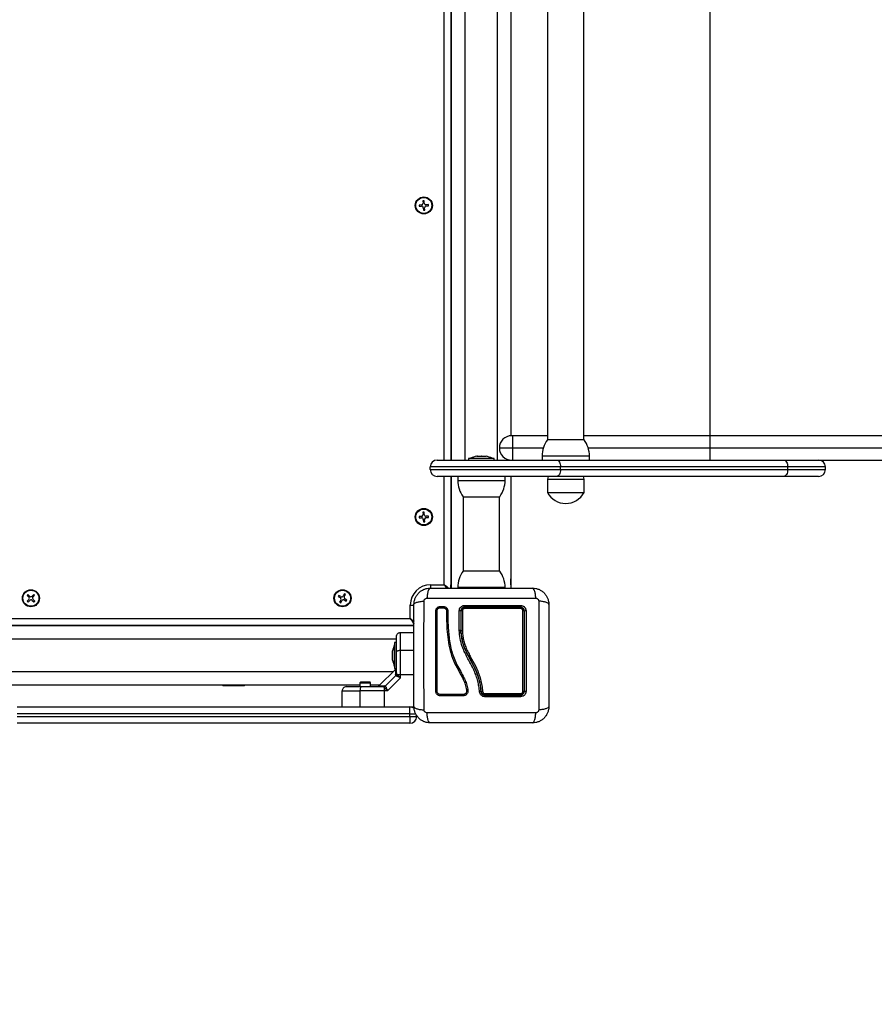
# Model space of a CAD drawing. Units: millimetres. Extents: x -2.6 to 10.6, y 0 to 10.4.
# Drawn here: x 4.3 to 4.9, y 2.8 to 3.5 of the extents above; entities that cross this region are included whole.
import ezdxf

# ---------------------------------------------------------------- set-up
doc = ezdxf.new("R2010")
doc.units = ezdxf.units.MM
doc.header["$PDSIZE"] = -1
doc.layers.add('DIASTASEIS', color=253, linetype='Continuous', lineweight=5)
doc.styles.get("Standard").update_dxf_attribs({"font": 'ARIALN.TTF'})
doc.dimstyles.get("Standard").update_dxf_attribs({"dimtxt": 0.18, "dimasz": 0.15, "dimexe": 0.18, "dimexo": 0.0625, "dimgap": 0.09, "dimtad": 0, "dimtih": 1, "dimtoh": 1, "dimzin": 0, "dimdsep": 46, "dimtxsty": 'Standard', "dimblk": 'OBLIQUE', "dimcen": 0.09, "dimadec": 0, "dimazin": 0, "dimtfac": 1, "dimtofl": 0, "dimtmove": 0, "dimatfit": 3, "dimldrblk": 'OBLIQUE', "dimfxl": 1, "dimtolj": 1, "dimtzin": 0, "dimarcsym": 0})

# ---------------------------------------------------------------- blocks, each defined once
blk = doc.blocks.new('_Oblique')
at = {"color": 0, "linetype": 'ByBlock', "lineweight": -2}
blk.add_line((-0.5, -0.5), (0.5, 0.5), dxfattribs=at)
blk = doc.blocks.new('*D37')
at = {"layer": 'Defpoints', "color": 0}
for p in [(1.31802, 3.47943), (8.29705, 3.47943), (8.29705, 0.18)]:
    blk.add_point(p, dxfattribs=at)
at = {"layer": 'DIASTASEIS', "color": 0, "lineweight": -2}
for p, q in [((1.31802, 3.41693), (1.31802, 0)), ((8.29705, 3.41693), (8.29705, 0)), ((1.31802, 0.18), (4.52667, 0.18)), ((8.29705, 0.18), (5.0884, 0.18))]:
    blk.add_line(p, q, dxfattribs=at)
at = {"layer": 'DIASTASEIS', "color": 0, "linetype": 'ByBlock', "lineweight": -2, "xscale": 0.15, "yscale": 0.15, "zscale": 0.15, "rotation": 180}
blk.add_blockref('_Oblique', (1.31802, 0.18), dxfattribs=at)
at = {"layer": 'DIASTASEIS', "color": 0, "linetype": 'ByBlock', "lineweight": -2, "xscale": 0.15, "yscale": 0.15, "zscale": 0.15}
blk.add_blockref('_Oblique', (8.29705, 0.18), dxfattribs=at)
at = {"layer": 'DIASTASEIS', "color": 0, "insert": (4.80754, 0.18), "char_height": 0.18, "attachment_point": 5}
blk.add_mtext('\\A1;7.00', dxfattribs=at)
blk = doc.blocks.new('*D39')
at = {"layer": 'Defpoints', "color": 0}
for p in [(2.81802, 3.85743), (6.29705, 3.77343), (2.81802, 0.90187)]:
    blk.add_point(p, dxfattribs=at)
at = {"layer": 'DIASTASEIS', "color": 0, "lineweight": -2}
for p, q in [((2.81802, 3.79493), (2.81802, 0.72187)), ((6.29705, 3.71093), (6.29705, 0.72187)), ((2.81802, 0.90187), (4.27606, 0.90187)), ((6.29705, 0.90187), (4.83902, 0.90187))]:
    blk.add_line(p, q, dxfattribs=at)
at = {"layer": 'DIASTASEIS', "color": 0, "linetype": 'ByBlock', "lineweight": -2, "xscale": 0.15, "yscale": 0.15, "zscale": 0.15, "rotation": 180}
blk.add_blockref('_Oblique', (2.81802, 0.90187), dxfattribs=at)
at = {"layer": 'DIASTASEIS', "color": 0, "linetype": 'ByBlock', "lineweight": -2, "xscale": 0.15, "yscale": 0.15, "zscale": 0.15}
blk.add_blockref('_Oblique', (6.29705, 0.90187), dxfattribs=at)
at = {"layer": 'DIASTASEIS', "color": 0, "insert": (4.55754, 0.90187), "char_height": 0.18, "attachment_point": 5}
blk.add_mtext('\\A1;3.50', dxfattribs=at)
blk = doc.blocks.new('katopsh_S028')
at = {"color": 0}
for p, q in [((8.68449, 6.06392), (8.68449, 6.66992)), ((8.68949, 6.66992), (8.68949, 6.06392)), ((8.68974, 6.66992), (8.68974, 6.06392)), ((8.69974, 6.66992), (8.69974, 6.06392)), ((8.72374, 6.66992), (8.72374, 6.06392)), ((8.73374, 6.65192), (8.73374, 6.08192)), ((8.76079, 6.65492), (8.76079, 6.07892)), ((8.78769, 6.07892), (8.78769, 6.65492)), ((8.88072, 6.65192), (8.88072, 6.08192)), ((8.66772, 6.25229), (8.66597, 6.25219)), ((8.66597, 6.25219), (8.66602, 6.25127)), ((8.66602, 6.25127), (8.66777, 6.25137)), ((8.66976, 6.25544), (8.66884, 6.25539)), ((8.66949, 6.25542), (8.66884, 6.25536)), ((8.66884, 6.25539), (8.66894, 6.25364)), ((8.66976, 6.25541), (8.66949, 6.25542)), ((8.66985, 6.25369), (8.66976, 6.25544)), ((8.67296, 6.25257), (8.67121, 6.25247)), ((8.67126, 6.25155), (8.67301, 6.25165)), ((8.67298, 6.25165), (8.67293, 6.25257)), ((8.67301, 6.25165), (8.67296, 6.25257)), ((8.66912, 6.25015), (8.66922, 6.2484)), ((8.66922, 6.2484), (8.67014, 6.24845)), ((8.67014, 6.24845), (8.67004, 6.2502)), ((8.73424, 6.08192), (8.73374, 6.08192)), ((8.73374, 6.08192), (8.73374, 6.08191)), ((8.73524, 6.08192), (8.73424, 6.08192)), ((8.73524, 6.07292), (8.73524, 6.08192)), ((8.76079, 6.08192), (8.73524, 6.08192)), ((8.77834, 6.07892), (8.76074, 6.07892)), ((8.78774, 6.07892), (8.77834, 6.07892)), ((8.88089, 6.08192), (8.78769, 6.08192)), ((8.88089, 6.07292), (8.88089, 6.08192)), ((9.15181, 6.08192), (8.88089, 6.08192)), ((8.72524, 6.07292), (8.73524, 6.07292)), ((8.73524, 6.06392), (8.73524, 6.07292)), ((8.73524, 6.07292), (8.75766, 6.07292)), ((8.79082, 6.07292), (8.88089, 6.07292)), ((8.88089, 6.06392), (8.88089, 6.07292)), ((8.88089, 6.07292), (9.15848, 6.07292)), ((8.67924, 6.06392), (8.7674, 6.06392)), ((8.70249, 6.06522), (8.70249, 6.06392)), ((8.71199, 6.06522), (8.70249, 6.06522)), ((8.70399, 6.06523), (8.70399, 6.06522)), ((8.70399, 6.06523), (8.71999, 6.06523)), ((8.70854, 6.06679), (8.70897, 6.06679)), ((8.70904, 6.06679), (8.71192, 6.06679)), ((8.72149, 6.06522), (8.71199, 6.06522)), ((8.71206, 6.06679), (8.71494, 6.06679)), ((8.71501, 6.06679), (8.71544, 6.06679)), ((8.71999, 6.06522), (8.71999, 6.06523)), ((8.72149, 6.06392), (8.72149, 6.06522)), ((8.73374, 6.06393), (8.73374, 6.06392)), ((8.75674, 6.06692), (8.75674, 6.06392)), ((8.77955, 6.06692), (8.75674, 6.06692)), ((8.7674, 6.06392), (8.9351, 6.06392)), ((8.79174, 6.06692), (8.77955, 6.06692)), ((8.79174, 6.06392), (8.79174, 6.06692)), ((8.9351, 6.06392), (8.96091, 6.06392)), ((8.96091, 6.06392), (9.15181, 6.06392)), ((8.77041, 6.05892), (8.67424, 6.05892)), ((8.67424, 6.05692), (8.67424, 6.05892)), ((8.67424, 6.05692), (8.77041, 6.05692)), ((8.77041, 6.05692), (8.77041, 6.05892)), ((8.93811, 6.05892), (8.77041, 6.05892)), ((8.77041, 6.05692), (8.93811, 6.05692)), ((8.93811, 6.05692), (8.93811, 6.05892)), ((8.96591, 6.05892), (8.93811, 6.05892)), ((8.93811, 6.05692), (8.96591, 6.05692)), ((8.96591, 6.05692), (8.96591, 6.05892)), ((8.7674, 6.05192), (8.67924, 6.05192)), ((8.68449, 5.97192), (8.68449, 6.05192)), ((8.68949, 6.05192), (8.68949, 5.96942)), ((8.68974, 6.05192), (8.68974, 5.96942)), ((8.69449, 6.05192), (8.69449, 6.04892)), ((8.69449, 6.04892), (8.72949, 6.04892)), ((8.72949, 6.04892), (8.72949, 6.05192)), ((8.73374, 6.05192), (8.73374, 5.96942)), ((8.76124, 6.05192), (8.76074, 6.04992)), ((8.76074, 6.04992), (8.76074, 6.03992)), ((8.76074, 6.04992), (8.78774, 6.04992)), ((8.9351, 6.05192), (8.7674, 6.05192)), ((8.78774, 6.04992), (8.78724, 6.05192)), ((8.78774, 6.03992), (8.78774, 6.04992)), ((8.96091, 6.05192), (8.9351, 6.05192)), ((8.69849, 6.03692), (8.72549, 6.03692)), ((8.69854, 6.03692), (8.69854, 5.98192)), ((8.72544, 5.98192), (8.72544, 6.03692)), ((8.76074, 6.03992), (8.78774, 6.03992)), ((8.66772, 6.02229), (8.66597, 6.02219)), ((8.66597, 6.02219), (8.66602, 6.02127)), ((8.66602, 6.02127), (8.66777, 6.02137)), ((8.66976, 6.02544), (8.66884, 6.02539)), ((8.66949, 6.02542), (8.66884, 6.02536)), ((8.66884, 6.02539), (8.66894, 6.02364)), ((8.66912, 6.02015), (8.66922, 6.0184)), ((8.66922, 6.0184), (8.67014, 6.01845)), ((8.66976, 6.02541), (8.66949, 6.02542)), ((8.66985, 6.02369), (8.66976, 6.02544)), ((8.67014, 6.01845), (8.67004, 6.0202)), ((8.67296, 6.02257), (8.67121, 6.02247)), ((8.67126, 6.02155), (8.67301, 6.02165)), ((8.67298, 6.02165), (8.67293, 6.02257)), ((8.67301, 6.02165), (8.67296, 6.02257)), ((8.68974, 5.99692), (8.68949, 5.99692)), ((8.72549, 5.98192), (8.69849, 5.98192)), ((8.67449, 5.97192), (8.68449, 5.97192)), ((8.67449, 5.97192), (8.67449, 5.96937)), ((8.68949, 5.96976), (8.68964, 5.97399)), ((8.68974, 5.97354), (8.68964, 5.97399)), ((8.69449, 5.96992), (8.69449, 5.96942)), ((8.72949, 5.96992), (8.69449, 5.96992)), ((8.72949, 5.96942), (8.72949, 5.96992)), ((8.73374, 5.97354), (8.73384, 5.97399)), ((8.734, 5.96942), (8.73384, 5.97399)), ((8.37726, 5.96465), (8.37663, 5.96398)), ((8.37663, 5.96398), (8.3779, 5.96279)), ((8.37728, 5.96463), (8.37665, 5.96396)), ((8.37795, 5.96096), (8.37676, 5.95969)), ((8.37853, 5.96346), (8.37726, 5.96465)), ((8.37742, 5.95906), (8.37862, 5.96033)), ((8.38155, 5.96478), (8.38035, 5.96351)), ((8.38045, 5.96039), (8.38172, 5.95919)), ((8.38102, 5.96288), (8.38222, 5.96415)), ((8.38235, 5.95986), (8.38108, 5.96106)), ((8.38222, 5.96415), (8.38155, 5.96478)), ((8.60669, 5.96407), (8.60623, 5.96328)), ((8.60623, 5.96328), (8.60774, 5.9624)), ((8.60821, 5.9632), (8.60669, 5.96407)), ((8.60821, 5.96064), (8.60734, 5.95912)), ((8.61085, 5.96518), (8.60997, 5.96367)), ((8.61076, 5.9632), (8.61164, 5.96472)), ((8.61077, 5.96065), (8.61229, 5.95977)), ((8.61163, 5.96469), (8.61083, 5.96515)), ((8.61164, 5.96472), (8.61085, 5.96518)), ((8.61275, 5.96056), (8.61123, 5.96144)), ((8.61229, 5.95977), (8.61275, 5.96056)), ((8.37676, 5.95969), (8.37742, 5.95906)), ((8.38172, 5.95919), (8.38235, 5.95986)), ((8.60734, 5.95912), (8.60813, 5.95866)), ((8.60813, 5.95866), (8.60901, 5.96018)), ((8.65949, 5.94692), (8.65949, 5.95692)), ((8.65949, 5.95692), (8.6623, 5.95692)), ((8.68172, 5.95493), (8.68377, 5.95493)), ((8.68176, 5.95591), (8.68381, 5.95591)), ((8.68571, 5.954), (8.68589, 5.95379)), ((7.86949, 5.94692), (8.65949, 5.94692)), ((8.6863, 5.95233), (8.68625, 5.94891)), ((8.68729, 5.95234), (8.68723, 5.94894)), ((8.68727, 5.95229), (8.68727, 5.95244)), ((8.69563, 5.93813), (8.69564, 5.95263)), ((8.69674, 5.95242), (8.69674, 5.93801)), ((8.69704, 5.93802), (8.69704, 5.95242)), ((8.66224, 5.94192), (7.86674, 5.94192)), ((8.66224, 5.94167), (7.86674, 5.94167)), ((8.63424, 5.94167), (8.63424, 5.94192)), ((8.6614, 5.94192), (8.65717, 5.94177)), ((8.65762, 5.94167), (8.65717, 5.94177)), ((8.64924, 5.93167), (7.87924, 5.93167)), ((8.65224, 5.93667), (8.66224, 5.93667)), ((8.69563, 5.9381), (8.69563, 5.93813)), ((8.69564, 5.93808), (8.69563, 5.9381)), ((8.69674, 5.93801), (8.69674, 5.93801)), ((8.69704, 5.93802), (8.69704, 5.93802)), ((8.64794, 5.92767), (8.64793, 5.92767)), ((8.64793, 5.91203), (8.64793, 5.92767)), ((8.64924, 5.92917), (8.64794, 5.92917)), ((8.64794, 5.92917), (8.64794, 5.91017)), ((8.64637, 5.92225), (8.64637, 5.92312)), ((8.64637, 5.91898), (8.64637, 5.92216)), ((8.64637, 5.9164), (8.64637, 5.91885)), ((8.65224, 5.90569), (8.65224, 5.92353)), ((8.65224, 5.92353), (8.66224, 5.92353)), ((8.64873, 5.90966), (8.63625, 5.89718)), ((8.64637, 5.91622), (8.64637, 5.91636)), ((8.64793, 5.91167), (8.64793, 5.91203)), ((8.64793, 5.91167), (8.64794, 5.91167)), ((8.64794, 5.91017), (8.64906, 5.91017)), ((8.64674, 5.90767), (7.88174, 5.90767)), ((8.64102, 5.89714), (8.64877, 5.90489)), ((8.64267, 5.89367), (8.65224, 5.90324)), ((8.64877, 5.90489), (8.64855, 5.90559)), ((8.64877, 5.90489), (8.64917, 5.90458)), ((8.64924, 5.9069), (8.64939, 5.90617)), ((8.64939, 5.90617), (8.64974, 5.90569)), ((8.64974, 5.90569), (8.65224, 5.90569)), ((8.65224, 5.90324), (8.65224, 5.90569)), ((8.65224, 5.90569), (8.66224, 5.90569)), ((8.62224, 5.89767), (7.90624, 5.89767)), ((8.52124, 5.89767), (8.52124, 5.89727)), ((8.53352, 5.89727), (8.52124, 5.89727)), ((8.53724, 5.89727), (8.53352, 5.89727)), ((8.53724, 5.89727), (8.53724, 5.89767)), ((8.62292, 5.90013), (8.62224, 5.89945)), ((8.62224, 5.89945), (8.62224, 5.89647)), ((8.62224, 5.89945), (8.63008, 5.89945)), ((8.62292, 5.90013), (8.62943, 5.90013)), ((8.62943, 5.90013), (8.62956, 5.90013)), ((8.63024, 5.89945), (8.62956, 5.90013)), ((8.63008, 5.89945), (8.63024, 5.89945)), ((8.63024, 5.89667), (8.63024, 5.89945)), ((8.63674, 5.89767), (8.63024, 5.89767)), ((8.63901, 5.89667), (8.63974, 5.89652)), ((8.64022, 5.89617), (8.63974, 5.89652)), ((8.64022, 5.89617), (8.64022, 5.89367)), ((8.64102, 5.89714), (8.64032, 5.89736)), ((8.64102, 5.89714), (8.64133, 5.89674)), ((8.60924, 5.88167), (8.60924, 5.89367)), ((8.62238, 5.89367), (8.62238, 5.88167)), ((8.64267, 5.89367), (8.64022, 5.89367)), ((8.64022, 5.89367), (8.64022, 5.88167)), ((8.36921, 5.88167), (8.65924, 5.88167)), ((8.65924, 5.87667), (8.65924, 5.88167)), ((8.65924, 5.88167), (8.66226, 5.88167)), ((8.65924, 5.87667), (8.36921, 5.87667)), ((8.36921, 5.87467), (8.65924, 5.87467)), ((8.65924, 5.87467), (8.65924, 5.87667)), ((8.65924, 5.87667), (8.66359, 5.87667)), ((8.65924, 5.87467), (8.65924, 5.86967)), ((8.65924, 5.87467), (8.66424, 5.87467)), ((8.66424, 5.87529), (8.66424, 5.87467)), ((8.65924, 5.86967), (8.36921, 5.86967))]:
    blk.add_line(p, q, dxfattribs=at)
at = {"color": 0, "flags": 128}
for points in [[(8.666, 6.25219), (8.666, 6.25163), (8.66605, 6.25128)], [(8.66922, 6.24843), (8.67007, 6.24847), (8.67013, 6.24848)], [(8.7674, 6.06392), (8.76798, 6.06382), (8.76855, 6.06354), (8.76907, 6.06308), (8.76953, 6.06246), (8.7699, 6.0617), (8.77018, 6.06083), (8.77035, 6.0599), (8.77041, 6.05892)], [(8.9351, 6.06392), (8.93569, 6.06382), (8.93625, 6.06354), (8.93677, 6.06308), (8.93723, 6.06246), (8.9376, 6.0617), (8.93788, 6.06083), (8.93805, 6.0599), (8.93811, 6.05892)], [(8.77041, 6.05692), (8.77035, 6.05595), (8.77018, 6.05501), (8.7699, 6.05414), (8.76953, 6.05339), (8.76907, 6.05276), (8.76855, 6.0523), (8.76798, 6.05202), (8.7674, 6.05192)], [(8.93811, 6.05692), (8.93805, 6.05595), (8.93788, 6.05501), (8.9376, 6.05414), (8.93723, 6.05339), (8.93677, 6.05276), (8.93625, 6.0523), (8.93569, 6.05202), (8.9351, 6.05192)], [(8.666, 6.02219), (8.666, 6.02163), (8.66605, 6.02128)], [(8.66922, 6.01843), (8.67007, 6.01847), (8.67013, 6.01848)], [(8.68964, 5.97399), (8.68967, 5.97493), (8.68969, 5.97563), (8.68971, 5.97605), (8.68971, 5.9762)], [(8.68971, 5.9762), (8.68973, 5.97634), (8.68974, 5.97637)], [(8.73376, 5.9762), (8.73375, 5.97634), (8.73374, 5.97637)], [(8.73384, 5.97399), (8.73381, 5.97493), (8.73378, 5.97563), (8.73377, 5.97605), (8.73376, 5.9762)], [(8.68449, 5.97192), (8.68546, 5.97124), (8.6864, 5.97058), (8.68727, 5.96998), (8.68802, 5.96945), (8.68814, 5.96936)], [(8.68449, 5.97192), (8.68517, 5.97095), (8.68583, 5.97001), (8.68626, 5.96939)], [(8.3822, 5.96413), (8.38164, 5.96468), (8.38153, 5.96476)], [(8.60672, 5.96406), (8.60656, 5.96384), (8.60626, 5.96326)], [(8.61226, 5.95978), (8.61269, 5.96051), (8.61272, 5.96058)], [(8.37678, 5.95971), (8.37691, 5.95955), (8.37745, 5.95908)], [(8.3817, 5.95921), (8.38206, 5.95955), (8.38233, 5.95988)], [(8.60735, 5.95915), (8.60782, 5.95884), (8.60815, 5.95869)], [(8.65949, 5.94692), (8.66046, 5.94624), (8.6614, 5.94558), (8.66227, 5.94498), (8.66231, 5.94495)], [(8.65949, 5.94692), (8.66017, 5.94595), (8.66083, 5.94501), (8.66143, 5.94414), (8.66196, 5.94339), (8.66226, 5.94296)], [(8.67825, 5.9524), (8.67833, 5.95236), (8.67847, 5.95233), (8.67865, 5.95232), (8.67884, 5.95232), (8.67902, 5.95234), (8.67916, 5.95236), (8.67923, 5.9524), (8.67923, 5.95244)], [(8.65496, 5.9417), (8.65482, 5.94168), (8.65479, 5.94167)], [(8.65717, 5.94177), (8.65623, 5.94174), (8.65553, 5.94172), (8.65511, 5.9417), (8.65496, 5.9417)], [(8.64924, 5.92225), (8.6493, 5.9225), (8.64947, 5.92274), (8.64974, 5.92296), (8.65012, 5.92315), (8.65057, 5.92331), (8.65109, 5.92343), (8.65165, 5.9235), (8.65224, 5.92353)], [(8.62366, 5.89667), (8.62341, 5.89661), (8.62317, 5.89644), (8.62295, 5.89617), (8.62276, 5.89579), (8.6226, 5.89534), (8.62248, 5.89482), (8.62241, 5.89426), (8.62238, 5.89367)]]:
    blk.add_lwpolyline(points, dxfattribs=at)
at = {"color": 0}
for centre, radius in [((8.66949, 6.25192), 0.0063), ((8.66949, 6.25192), 0.0059), ((8.66949, 6.02192), 0.0063), ((8.66949, 6.02192), 0.0059), ((8.37949, 5.96192), 0.0063), ((8.37949, 5.96192), 0.0059), ((8.60949, 5.96192), 0.0063), ((8.60949, 5.96192), 0.0059)]:
    blk.add_circle(centre, radius, dxfattribs=at)
for centre, radius, start, end in [((8.66765, 6.25357), 0.00129, 273.06592, 3.06592), ((8.66784, 6.25008), 0.00129, 3.06592, 93.06592), ((8.67114, 6.25376), 0.00129, 183.06592, 273.06592), ((8.67133, 6.25027), 0.00129, 93.06592, 183.06592), ((8.73424, 6.07292), 0.009, 90, 180), ((8.77674, 6.06692), 0.02, 143.1301, 180), ((8.77174, 6.06692), 0.02, 0, 36.8699), ((8.73424, 6.07292), 0.009, 180, 270), ((8.67924, 6.05892), 0.005, 90, 180), ((8.71199, 6.04934), 0.01779, 101.16826, 116.72044), ((8.71199, 6.04934), 0.01779, 63.27956, 78.83174), ((8.96091, 6.05892), 0.005, 0, 90), ((8.67924, 6.05692), 0.005, 180, 270), ((8.96091, 6.05692), 0.005, 270, 0), ((8.71449, 6.04892), 0.02, 180, 216.8699), ((8.70949, 6.04892), 0.02, 323.1301, 0), ((8.77424, 6.04731), 0.01539, 208.69866, 331.30134), ((8.66765, 6.02357), 0.00129, 273.06592, 3.06592), ((8.66784, 6.02008), 0.00129, 3.06592, 93.06592), ((8.67114, 6.02376), 0.00129, 183.06592, 273.06592), ((8.67133, 6.02027), 0.00129, 93.06592, 183.06592), ((8.71449, 5.96992), 0.02, 143.1301, 180), ((8.70949, 5.96992), 0.02, 0, 36.8699), ((8.67449, 5.95692), 0.015, 90, 180), ((8.69011, 5.97396), 0.000471, 141.40277, 177.2759), ((8.73337, 5.97396), 0.000471, 2.71773, 38.6036), ((8.37702, 5.96185), 0.00129, 316.72717, 46.72717), ((8.37941, 5.96439), 0.00129, 226.72717, 316.72717), ((8.37956, 5.95945), 0.00129, 46.72717, 136.72717), ((8.38196, 5.962), 0.00129, 136.72717, 226.72717), ((8.6071, 5.96128), 0.00129, 329.9083, 59.9083), ((8.60885, 5.96431), 0.00129, 239.9083, 329.9083), ((8.61013, 5.95953), 0.00129, 59.9083, 149.9083), ((8.61188, 5.96256), 0.00129, 149.9083, 239.9083), ((8.68045, 5.95542), 0.0014, 339.88324, 20.49405), ((8.68251, 5.95543), 0.00139, 338.78744, 20.23566), ((8.70384, 5.9563), 0.0042, 175.13275, 192.04667), ((8.70197, 5.9545), 0.00231, 164.56526, 184.11042), ((8.73902, 5.9563), 0.00193, 332.95046, 10.47759), ((8.7398, 5.95449), 0.00113, 352.06802, 33.69899), ((8.68675, 5.95024), 0.00142, 249.1998, 289.36231), ((8.68683, 5.9535), 0.00129, 245.51573, 290.03081), ((8.69775, 5.95141), 0.00124, 80.61104, 125.04109), ((8.74279, 5.95156), 0.00108, 53.00282, 98.64356), ((8.74461, 5.95096), 0.0017, 78.58199, 120.64864), ((8.6572, 5.9413), 0.000471, 92.71581, 128.59691), ((8.66382, 5.91967), 0.01779, 153.27956, 168.83174), ((8.66382, 5.91967), 0.01779, 191.16826, 206.72044), ((8.64759, 5.90693), 0.00165, 305.42015, 358.88575), ((8.6473, 5.90624), 0.0025, 318.48763, 347.16809), ((8.63898, 5.89832), 0.00165, 271.11556, 324.57906), ((8.63967, 5.89861), 0.0025, 282.83167, 311.51384), ((8.6787, 5.89237), 0.00116, 62.94632, 112.99193), ((8.68081, 5.89039), 0.00105, 334.15438, 29.9243), ((8.69647, 5.89039), 0.00218, 347.90623, 13.95545), ((8.71253, 5.89469), 0.00161, 246.5072, 282.98236), ((8.70331, 5.89136), 0.0113, 356.75729, 0.92441), ((8.69594, 5.88957), 0.01866, 358.96382, 2.62758), ((8.73973, 5.89137), 0.0012, 327.06347, 8.16407), ((8.73909, 5.88956), 0.00186, 349.75724, 27.49356), ((8.7428, 5.8945), 0.00126, 262.35928, 300.74034), ((8.74461, 5.89526), 0.00204, 244.83784, 279.60117), ((8.65924, 5.87667), 0.005, 50.49789, 90), ((8.65924, 5.87467), 0.005, 270, 0)]:
    blk.add_arc(centre, radius, start, end, dxfattribs=at)
for points, knots in [([(8.70904, 6.06679), (8.70901, 6.06679), (8.70899, 6.06679), (8.70897, 6.06679), (8.70897, 6.06679)], [0, 0, 0, 0, 0.972935, 1, 1, 1, 1]), ([(8.71206, 6.06679), (8.71201, 6.06679), (8.71197, 6.06679), (8.71192, 6.06679), (8.71192, 6.06679)], [0, 0, 0, 0, 0.973094, 1, 1, 1, 1]), ([(8.71501, 6.06679), (8.71499, 6.06679), (8.71497, 6.06679), (8.71494, 6.06679), (8.71494, 6.06679)], [0, 0, 0, 0, 0.971833, 1, 1, 1, 1]), ([(8.66224, 5.95742), (8.66228, 5.95822), (8.66237, 5.95977), (8.66309, 5.96204), (8.66419, 5.96412), (8.6657, 5.96596), (8.66754, 5.96747), (8.66962, 5.96857), (8.67189, 5.96929), (8.67344, 5.96938), (8.67424, 5.96942)], [0, 0, 0, 0, 0.126532, 0.247889, 0.374795, 0.5, 0.625232, 0.752111, 0.873494, 1, 1, 1, 1]), ([(8.67424, 5.96942), (8.67397, 5.96932), (8.67342, 5.96912), (8.67268, 5.96748), (8.67209, 5.96505), (8.6719, 5.96298), (8.67181, 5.96198)], [0, 0, 0, 0, 0.243152, 0.500001, 0.756847, 1, 1, 1, 1]), ([(8.67424, 5.96942), (8.67838, 5.96942), (8.68664, 5.96942), (8.69928, 5.96942), (8.71198, 5.96942), (8.72469, 5.96942), (8.73733, 5.96942), (8.7456, 5.96942), (8.74974, 5.96942)], [0, 0, 0, 0, 0.167002, 0.333377, 0.5, 0.666155, 0.832861, 1, 1, 1, 1]), ([(8.75217, 5.96198), (8.75208, 5.96298), (8.75189, 5.96505), (8.7513, 5.96748), (8.75056, 5.96912), (8.75001, 5.96932), (8.74974, 5.96942)], [0, 0, 0, 0, 0.243153, 0.499999, 0.756848, 1, 1, 1, 1]), ([(8.74974, 5.96942), (8.75053, 5.96938), (8.75209, 5.96929), (8.75435, 5.96857), (8.75644, 5.96747), (8.75828, 5.96596), (8.75979, 5.96412), (8.76089, 5.96204), (8.7616, 5.95977), (8.76169, 5.95822), (8.76174, 5.95742)], [0, 0, 0, 0, 0.126504, 0.24789, 0.374766, 0.5, 0.625203, 0.752111, 0.873467, 1, 1, 1, 1]), ([(8.66968, 5.95985), (8.66971, 5.96013), (8.66976, 5.96054), (8.67003, 5.96103), (8.6703, 5.96136), (8.67063, 5.96163), (8.67112, 5.9619), (8.67153, 5.96195), (8.67181, 5.96198)], [0, 0, 0, 0, 0.249136, 0.374534, 0.499997, 0.625466, 0.750867, 1, 1, 1, 1]), ([(8.67181, 5.96198), (8.67619, 5.962), (8.68498, 5.96203), (8.69843, 5.96206), (8.71199, 5.96207), (8.72555, 5.96206), (8.739, 5.96203), (8.74778, 5.962), (8.75217, 5.96198)], [0, 0, 0, 0, 0.166289, 0.333031, 0.5, 0.666968, 0.833711, 1, 1, 1, 1]), ([(8.75217, 5.96198), (8.75244, 5.96195), (8.75286, 5.9619), (8.75335, 5.96163), (8.75368, 5.96136), (8.75395, 5.96103), (8.75422, 5.96054), (8.75427, 5.96013), (8.7543, 5.95985)], [0, 0, 0, 0, 0.2491353, 0.3745362, 0.5000033, 0.6254648, 0.7508639, 1, 1, 1, 1]), ([(8.66224, 5.95742), (8.66234, 5.95769), (8.66254, 5.95824), (8.66418, 5.95898), (8.66661, 5.95957), (8.66868, 5.95976), (8.66968, 5.95985)], [0, 0, 0, 0, 0.243157, 0.500001, 0.756848, 1, 1, 1, 1]), ([(8.66224, 5.88192), (8.66224, 5.88606), (8.66224, 5.89432), (8.66224, 5.90696), (8.66224, 5.91966), (8.66224, 5.93237), (8.66224, 5.94501), (8.66224, 5.95328), (8.66224, 5.95742)], [0, 0, 0, 0, 0.167002, 0.333377, 0.5, 0.666155, 0.832861, 1, 1, 1, 1]), ([(8.66968, 5.87949), (8.66966, 5.88388), (8.66963, 5.89266), (8.6696, 5.90611), (8.66959, 5.91967), (8.6696, 5.93323), (8.66963, 5.94668), (8.66966, 5.95547), (8.66968, 5.95985)], [0, 0, 0, 0, 0.166289, 0.333032, 0.5, 0.666968, 0.833711, 1, 1, 1, 1]), ([(8.67825, 5.9524), (8.6783, 5.95285), (8.67837, 5.95354), (8.67882, 5.95435), (8.67926, 5.95489), (8.6798, 5.95533), (8.68062, 5.95578), (8.6813, 5.95586), (8.68176, 5.95591)], [0, 0, 0, 0, 0.248667, 0.37413, 0.499791, 0.625484, 0.751041, 1, 1, 1, 1]), ([(8.67923, 5.95244), (8.67926, 5.95277), (8.67932, 5.95325), (8.67963, 5.95383), (8.67994, 5.95422), (8.68033, 5.95453), (8.68091, 5.95484), (8.68139, 5.9549), (8.68172, 5.95493)], [0, 0, 0, 0, 0.250451, 0.375536, 0.500331, 0.625068, 0.750009, 1, 1, 1, 1]), ([(8.68377, 5.95493), (8.68411, 5.95489), (8.68479, 5.95481), (8.68563, 5.95421), (8.68621, 5.95335), (8.68627, 5.95267), (8.6863, 5.95233)], [0, 0, 0, 0, 0.248948, 0.499576, 0.750435, 1, 1, 1, 1]), ([(8.68381, 5.95591), (8.68428, 5.95585), (8.68522, 5.95574), (8.68637, 5.95491), (8.68716, 5.95374), (8.68725, 5.9528), (8.68729, 5.95234)], [0, 0, 0, 0, 0.250643, 0.500257, 0.749721, 1, 1, 1, 1]), ([(8.68382, 5.95494), (8.68403, 5.95492), (8.68444, 5.95488), (8.68501, 5.95463), (8.68545, 5.95434), (8.68564, 5.95409), (8.68571, 5.954)], [0, 0, 0, 0, 0.283001, 0.565057, 0.846596, 1, 1, 1, 1]), ([(8.6869, 5.954), (8.68688, 5.95405), (8.68677, 5.9543), (8.6866, 5.95452), (8.68646, 5.95469)], [0, 0, 0, 0, 0.217909, 1, 1, 1, 1]), ([(8.69564, 5.95263), (8.69569, 5.95315), (8.69581, 5.95419), (8.69658, 5.95531), (8.6974, 5.95599), (8.6981, 5.95636), (8.69887, 5.95661), (8.6994, 5.95664), (8.69966, 5.95665)], [0, 0, 0, 0, 0.249434, 0.498802, 0.624117, 0.749402, 0.874709, 1, 1, 1, 1]), ([(8.69974, 5.95542), (8.69954, 5.95541), (8.69915, 5.95539), (8.69858, 5.95521), (8.69805, 5.95493), (8.69744, 5.95442), (8.69687, 5.95358), (8.69678, 5.95281), (8.69674, 5.95242)], [0, 0, 0, 0, 0.12551, 0.249343, 0.372892, 0.498825, 0.74848, 1, 1, 1, 1]), ([(8.69704, 5.95242), (8.69706, 5.95265), (8.6971, 5.95317), (8.69745, 5.95394), (8.69806, 5.95459), (8.69885, 5.95504), (8.69944, 5.95509), (8.69974, 5.95512)], [0, 0, 0, 0, 0.163042, 0.37331, 0.581732, 0.790909, 1, 1, 1, 1]), ([(8.69966, 5.95434), (8.69947, 5.95432), (8.6991, 5.95428), (8.69859, 5.954), (8.69821, 5.95359), (8.69799, 5.9531), (8.69796, 5.95277), (8.69795, 5.95263)], [0, 0, 0, 0, 0.208305, 0.416636, 0.62479, 0.835752, 1, 1, 1, 1]), ([(8.69966, 5.95665), (8.70426, 5.95665), (8.71346, 5.95665), (8.72728, 5.95665), (8.73637, 5.95665), (8.74092, 5.95665)], [0, 0, 0, 0, 0.333353, 0.666698, 1, 1, 1, 1]), ([(8.74092, 5.95434), (8.74026, 5.95434), (8.73698, 5.95434), (8.7311, 5.95434), (8.72326, 5.95434), (8.71542, 5.95434), (8.70754, 5.95434), (8.70229, 5.95434), (8.69966, 5.95434)], [0, 0, 0, 0, 0.048271, 0.241412, 0.43009, 0.618766, 0.809383, 1, 1, 1, 1]), ([(8.74074, 5.95542), (8.73622, 5.95542), (8.72718, 5.95542), (8.71345, 5.95542), (8.70431, 5.95542), (8.69974, 5.95542)], [0, 0, 0, 0, 0.333563, 0.666643, 1, 1, 1, 1]), ([(8.69974, 5.95512), (8.70313, 5.95512), (8.70993, 5.95512), (8.7202, 5.95512), (8.73049, 5.95512), (8.73732, 5.95512), (8.74074, 5.95512)], [0, 0, 0, 0, 0.247785, 0.495568, 0.74778, 1, 1, 1, 1]), ([(8.74374, 5.95242), (8.7437, 5.95281), (8.74363, 5.95339), (8.74325, 5.95409), (8.74288, 5.95455), (8.74242, 5.95493), (8.74189, 5.95521), (8.74133, 5.95539), (8.74094, 5.95541), (8.74074, 5.95542)], [0, 0, 0, 0, 0.250518, 0.376799, 0.500018, 0.623827, 0.749131, 0.871632, 1, 1, 1, 1]), ([(8.74074, 5.95512), (8.74096, 5.9551), (8.74148, 5.95507), (8.74224, 5.95472), (8.7429, 5.95412), (8.74335, 5.95332), (8.74341, 5.95272), (8.74344, 5.95242)], [0, 0, 0, 0, 0.159684, 0.365358, 0.574516, 0.788079, 1, 1, 1, 1]), ([(8.74092, 5.95665), (8.74144, 5.95659), (8.74223, 5.95651), (8.74317, 5.95599), (8.74379, 5.95549), (8.74429, 5.95487), (8.7448, 5.95393), (8.74489, 5.95315), (8.74494, 5.95262)], [0, 0, 0, 0, 0.2493672, 0.3746799, 0.4999869, 0.625294, 0.7506056, 1, 1, 1, 1]), ([(8.74263, 5.95263), (8.74261, 5.95281), (8.74258, 5.95319), (8.74229, 5.9537), (8.74187, 5.95408), (8.74139, 5.9543), (8.74106, 5.95433), (8.74092, 5.95434)], [0, 0, 0, 0, 0.213002, 0.426261, 0.634552, 0.839815, 1, 1, 1, 1]), ([(8.7543, 5.95985), (8.75431, 5.95547), (8.75435, 5.94668), (8.75438, 5.93323), (8.75439, 5.91967), (8.75438, 5.90611), (8.75435, 5.89266), (8.75431, 5.88388), (8.7543, 5.87949)], [0, 0, 0, 0, 0.166289, 0.333032, 0.5, 0.666968, 0.833711, 1, 1, 1, 1]), ([(8.76174, 5.95742), (8.76164, 5.95769), (8.76144, 5.95824), (8.7598, 5.95898), (8.75736, 5.95957), (8.7553, 5.95976), (8.7543, 5.95985)], [0, 0, 0, 0, 0.243152, 0.5, 0.756846, 1, 1, 1, 1]), ([(8.76174, 5.95742), (8.76174, 5.95328), (8.76174, 5.94502), (8.76174, 5.93238), (8.76174, 5.91968), (8.76174, 5.90697), (8.76174, 5.89433), (8.76174, 5.88606), (8.76174, 5.88192)], [0, 0, 0, 0, 0.167002, 0.333377, 0.5, 0.666155, 0.832861, 1, 1, 1, 1]), ([(8.67825, 5.89344), (8.67825, 5.89736), (8.67825, 5.90518), (8.67825, 5.91702), (8.67825, 5.92884), (8.67825, 5.94068), (8.67825, 5.94848), (8.67825, 5.9524)], [0, 0, 0, 0, 0.2005177, 0.3996279, 0.5984788, 0.798224, 1, 1, 1, 1]), ([(8.67923, 5.8934), (8.67923, 5.89733), (8.67923, 5.90516), (8.67923, 5.91701), (8.67923, 5.92885), (8.67923, 5.9407), (8.67923, 5.94852), (8.67923, 5.95244)], [0, 0, 0, 0, 0.2005193, 0.3996273, 0.5984754, 0.7982193, 1, 1, 1, 1]), ([(8.68625, 5.94891), (8.68628, 5.94631), (8.68636, 5.94109), (8.68702, 5.93322), (8.6882, 5.92536), (8.69047, 5.91769), (8.69394, 5.91052), (8.69727, 5.90482), (8.69948, 5.90009), (8.7005, 5.89701), (8.7009, 5.89481), (8.70113, 5.89361), (8.70105, 5.89275), (8.7007, 5.892), (8.70014, 5.8914), (8.69941, 5.89099), (8.69886, 5.89094), (8.69859, 5.89091)], [0, 0, 0, 0, 0.12706, 0.254152, 0.381552, 0.509276, 0.636799, 0.763249, 0.825799, 0.887944, 0.919008, 0.934003, 0.947217, 0.960449, 0.973671, 0.986858, 1, 1, 1, 1]), ([(8.68723, 5.94894), (8.68725, 5.94719), (8.68728, 5.94368), (8.68758, 5.9384), (8.68807, 5.93309), (8.68883, 5.92782), (8.69001, 5.92261), (8.69171, 5.91759), (8.69399, 5.91264), (8.69659, 5.90797), (8.69895, 5.90364), (8.70073, 5.89967), (8.70161, 5.89646), (8.70208, 5.89419), (8.7021, 5.89287), (8.7018, 5.89192), (8.70126, 5.89109), (8.70051, 5.89044), (8.6996, 5.89001), (8.69893, 5.88996), (8.6986, 5.88993)], [0, 0, 0, 0, 0.083104, 0.166925, 0.250155, 0.334142, 0.417236, 0.500243, 0.581867, 0.671895, 0.750386, 0.8129, 0.875382, 0.906645, 0.922218, 0.937787, 0.953331, 0.968866, 0.984434, 1, 1, 1, 1]), ([(8.69674, 5.95242), (8.69672, 5.95245), (8.6967, 5.95249), (8.69656, 5.95254), (8.69641, 5.95258), (8.69623, 5.9526), (8.69598, 5.95263), (8.69577, 5.95263), (8.69564, 5.95263)], [0, 0, 0, 0, 0.237993, 0.367421, 0.500024, 0.632603, 0.762021, 1, 1, 1, 1]), ([(8.69795, 5.95263), (8.69795, 5.95198), (8.69795, 5.94871), (8.69795, 5.94389), (8.69795, 5.9397), (8.69795, 5.93816)], [0, 0, 0, 0, 0.136345, 0.68189, 1, 1, 1, 1]), ([(8.74263, 5.89326), (8.74263, 5.8966), (8.74263, 5.90328), (8.74263, 5.9134), (8.74263, 5.92131), (8.74263, 5.93041), (8.74263, 5.94017), (8.74263, 5.94865), (8.74263, 5.95263)], [0, 0, 0, 0, 0.169662, 0.339496, 0.509146, 0.566601, 0.796631, 1, 1, 1, 1]), ([(8.74344, 5.95242), (8.74344, 5.94766), (8.74344, 5.93811), (8.74344, 5.92589), (8.74344, 5.916), (8.74344, 5.90846), (8.74344, 5.90092), (8.74344, 5.89592), (8.74344, 5.89342)], [0, 0, 0, 0, 0.244372, 0.490825, 0.617512, 0.7442, 0.872099, 1, 1, 1, 1]), ([(8.74374, 5.89342), (8.74374, 5.89734), (8.74374, 5.90517), (8.74374, 5.91704), (8.74374, 5.92891), (8.74374, 5.94074), (8.74374, 5.94853), (8.74374, 5.95242)], [0, 0, 0, 0, 0.200047, 0.400175, 0.599697, 0.799747, 1, 1, 1, 1]), ([(8.74494, 5.95262), (8.74494, 5.94871), (8.74495, 5.94089), (8.74495, 5.92898), (8.74495, 5.91703), (8.74495, 5.90508), (8.74495, 5.8972), (8.74494, 5.89326)], [0, 0, 0, 0, 0.199967, 0.399976, 0.599993, 0.800009, 1, 1, 1, 1]), ([(8.64924, 5.93367), (8.64929, 5.9341), (8.6494, 5.93498), (8.65021, 5.93599), (8.65122, 5.93657), (8.65191, 5.93664), (8.65224, 5.93667)], [0, 0, 0, 0, 0.270263, 0.562433, 0.789737, 1, 1, 1, 1]), ([(8.64924, 5.92225), (8.64924, 5.92291), (8.64924, 5.92418), (8.64924, 5.92606), (8.64924, 5.92782), (8.64924, 5.92935), (8.64924, 5.93058), (8.64924, 5.93154), (8.64924, 5.93253), (8.64924, 5.93345), (8.64924, 5.9336), (8.64924, 5.93367)], [0, 0, 0, 0, 0.128639, 0.250128, 0.379976, 0.500023, 0.589742, 0.672806, 0.749953, 0.881923, 1, 1, 1, 1]), ([(8.65224, 5.92353), (8.65224, 5.92489), (8.65224, 5.92766), (8.65224, 5.93088), (8.65224, 5.93327), (8.65224, 5.93494), (8.65224, 5.93634), (8.65224, 5.93656), (8.65224, 5.93667)], [0, 0, 0, 0, 0.22411, 0.455684, 0.576581, 0.705556, 0.8462, 1, 1, 1, 1]), ([(8.69563, 5.93813), (8.69573, 5.93813), (8.69594, 5.93813), (8.69624, 5.93812), (8.69651, 5.93809), (8.6967, 5.93805), (8.69673, 5.93802), (8.69674, 5.93801)], [0, 0, 0, 0, 0.175315, 0.365965, 0.563708, 0.791443, 1, 1, 1, 1]), ([(8.69674, 5.93801), (8.69674, 5.93802), (8.69673, 5.93803), (8.69666, 5.93806), (8.69656, 5.93808), (8.69641, 5.93809), (8.69623, 5.9381), (8.69598, 5.93811), (8.69577, 5.93811), (8.69563, 5.9381)], [0, 0, 0, 0, 0.1168978, 0.2408127, 0.3696696, 0.5006174, 0.6329579, 0.7622305, 1, 1, 1, 1]), ([(8.69564, 5.93808), (8.69573, 5.93808), (8.69594, 5.93809), (8.69624, 5.93809), (8.69651, 5.93808), (8.6967, 5.93805), (8.69673, 5.93802), (8.69674, 5.93801)], [0, 0, 0, 0, 0.175515, 0.366302, 0.564081, 0.791637, 1, 1, 1, 1]), ([(8.71059, 5.89294), (8.71046, 5.89427), (8.7102, 5.8969), (8.70938, 5.90081), (8.70824, 5.90461), (8.70676, 5.90832), (8.70502, 5.91194), (8.70308, 5.91553), (8.70112, 5.91908), (8.69929, 5.92266), (8.69751, 5.92695), (8.69612, 5.93212), (8.6958, 5.93609), (8.69564, 5.93808)], [0, 0, 0, 0, 0.084376, 0.166549, 0.25013, 0.331787, 0.415828, 0.500336, 0.585764, 0.668188, 0.750542, 0.875261, 1, 1, 1, 1]), ([(8.69686, 5.93624), (8.69683, 5.93654), (8.69679, 5.93714), (8.69674, 5.93773), (8.69672, 5.93803)], [0, 0, 0, 0, 0.499386, 1, 1, 1, 1]), ([(8.69686, 5.93669), (8.69692, 5.93584), (8.69708, 5.9337), (8.69772, 5.93032), (8.69883, 5.92653), (8.70036, 5.92289), (8.70216, 5.91939), (8.7044, 5.91534), (8.70691, 5.91066), (8.70927, 5.90507), (8.71093, 5.89922), (8.71137, 5.89521), (8.71159, 5.89319)], [0, 0, 0, 0, 0.054813, 0.139449, 0.222344, 0.309843, 0.394504, 0.476357, 0.60776, 0.737213, 0.867461, 1, 1, 1, 1]), ([(8.69704, 5.93802), (8.69705, 5.93803), (8.69707, 5.93806), (8.69724, 5.9381), (8.6975, 5.93813), (8.69774, 5.93815), (8.6979, 5.93816), (8.69794, 5.93816), (8.69795, 5.93816)], [0, 0, 0, 0, 0.227683, 0.455321, 0.682952, 0.910696, 0.981069, 1, 1, 1, 1]), ([(8.71189, 5.89321), (8.71189, 5.89321), (8.71189, 5.89515), (8.71114, 5.8989), (8.70974, 5.90452), (8.70733, 5.91058), (8.70385, 5.9169), (8.70054, 5.92295), (8.6985, 5.92847), (8.6975, 5.93321), (8.69704, 5.9364), (8.69704, 5.93802), (8.69704, 5.93802)], [0, 0, 0, 0, 0.000001, 0.121385, 0.243265, 0.364687, 0.530023, 0.695323, 0.796668, 0.898488, 0.999999, 1, 1, 1, 1]), ([(8.69795, 5.93816), (8.69803, 5.937), (8.69819, 5.93468), (8.69879, 5.93119), (8.69974, 5.92774), (8.70111, 5.92425), (8.70282, 5.9208), (8.70538, 5.91615), (8.70797, 5.91136), (8.71013, 5.90621), (8.71148, 5.90198), (8.71244, 5.8976), (8.71274, 5.89462), (8.7129, 5.89312)], [0, 0, 0, 0, 0.072964, 0.14589, 0.221402, 0.296941, 0.379457, 0.462026, 0.627496, 0.718947, 0.810363, 0.905166, 1, 1, 1, 1]), ([(8.64637, 5.92225), (8.64637, 5.92222), (8.64637, 5.92219), (8.64637, 5.92216), (8.64637, 5.92216)], [0, 0, 0, 0, 0.972623, 1, 1, 1, 1]), ([(8.64637, 5.91898), (8.64637, 5.91894), (8.64637, 5.91889), (8.64637, 5.91885), (8.64637, 5.91885)], [0, 0, 0, 0, 0.971474, 1, 1, 1, 1]), ([(8.64924, 5.9069), (8.64924, 5.90822), (8.64924, 5.91087), (8.64924, 5.91478), (8.64924, 5.9186), (8.64924, 5.92104), (8.64924, 5.92225)], [0, 0, 0, 0, 0.249876, 0.500002, 0.749972, 1, 1, 1, 1]), ([(8.64637, 5.9164), (8.64637, 5.91639), (8.64637, 5.91637), (8.64637, 5.91636), (8.64637, 5.91636)], [0, 0, 0, 0, 0.972843, 1, 1, 1, 1]), ([(8.64865, 5.90958), (8.64865, 5.90954), (8.64865, 5.90944), (8.64863, 5.90863), (8.6486, 5.90741), (8.64857, 5.9062), (8.64855, 5.90559)], [0, 0, 0, 0, 0.2504063, 0.5014211, 0.7499276, 1, 1, 1, 1]), ([(8.649, 5.90976), (8.64899, 5.90978), (8.64894, 5.9099), (8.64878, 5.90973), (8.64865, 5.90958)], [0, 0, 0, 0, 0.192363, 1, 1, 1, 1]), ([(8.64877, 5.90489), (8.64894, 5.90511), (8.64926, 5.90549), (8.64935, 5.90596), (8.64939, 5.90617)], [0, 0, 0, 0, 0.5599913, 1, 1, 1, 1]), ([(8.65224, 5.90324), (8.65194, 5.90336), (8.65135, 5.90359), (8.65049, 5.90394), (8.64973, 5.90428), (8.64935, 5.90449), (8.64917, 5.90458)], [0, 0, 0, 0, 0.254272, 0.506077, 0.769407, 1, 1, 1, 1]), ([(8.64974, 5.90569), (8.64989, 5.90552), (8.6502, 5.90516), (8.65103, 5.90435), (8.65176, 5.90368), (8.65224, 5.90324)], [0, 0, 0, 0, 0.230818, 0.492315, 1, 1, 1, 1]), ([(8.61224, 5.89667), (8.61181, 5.89662), (8.61093, 5.89651), (8.60992, 5.8957), (8.60934, 5.89469), (8.60927, 5.894), (8.60924, 5.89367)], [0, 0, 0, 0, 0.270262, 0.56243, 0.789739, 1, 1, 1, 1]), ([(8.61224, 5.89667), (8.61231, 5.89667), (8.61241, 5.89667), (8.61299, 5.89667), (8.61372, 5.89667), (8.61487, 5.89667), (8.61658, 5.89667), (8.61865, 5.89667), (8.62107, 5.89667), (8.62279, 5.89667), (8.62366, 5.89667)], [0, 0, 0, 0, 0.118054, 0.181801, 0.250307, 0.375753, 0.50009, 0.662214, 0.830097, 1, 1, 1, 1]), ([(8.62366, 5.89667), (8.62487, 5.89667), (8.62731, 5.89667), (8.63113, 5.89667), (8.63504, 5.89667), (8.63769, 5.89667), (8.63901, 5.89667)], [0, 0, 0, 0, 0.249877, 0.500001, 0.749972, 1, 1, 1, 1]), ([(8.63633, 5.89726), (8.63618, 5.89713), (8.636, 5.89697), (8.63613, 5.89692), (8.63615, 5.89691)], [0, 0, 0, 0, 0.801464, 1, 1, 1, 1]), ([(8.63633, 5.89726), (8.63637, 5.89726), (8.63647, 5.89726), (8.63727, 5.89728), (8.6385, 5.89731), (8.63971, 5.89734), (8.64032, 5.89736)], [0, 0, 0, 0, 0.249513, 0.500844, 0.749927, 1, 1, 1, 1]), ([(8.64102, 5.89714), (8.6408, 5.89697), (8.64042, 5.89665), (8.63995, 5.89656), (8.63974, 5.89652)], [0, 0, 0, 0, 0.559992, 1, 1, 1, 1]), ([(8.64022, 5.89617), (8.64039, 5.89602), (8.64075, 5.8957), (8.64156, 5.89488), (8.64223, 5.89415), (8.64267, 5.89367)], [0, 0, 0, 0, 0.230987, 0.492698, 1, 1, 1, 1]), ([(8.64133, 5.89674), (8.64142, 5.89656), (8.64163, 5.89618), (8.64197, 5.89542), (8.64232, 5.89456), (8.64255, 5.89397), (8.64267, 5.89367)], [0, 0, 0, 0, 0.230774, 0.494318, 0.745401, 1, 1, 1, 1]), ([(8.60924, 5.89367), (8.60935, 5.89367), (8.60957, 5.89367), (8.61097, 5.89367), (8.61264, 5.89367), (8.61503, 5.89367), (8.61825, 5.89367), (8.62102, 5.89367), (8.62238, 5.89367)], [0, 0, 0, 0, 0.1538, 0.294444, 0.423419, 0.544316, 0.775891, 1, 1, 1, 1]), ([(8.64022, 5.89367), (8.63851, 5.89367), (8.63507, 5.89367), (8.63035, 5.89367), (8.6261, 5.89367), (8.62362, 5.89367), (8.62238, 5.89367)], [0, 0, 0, 0, 0.279257, 0.560179, 0.780742, 1, 1, 1, 1]), ([(8.68176, 5.88993), (8.6813, 5.88998), (8.68062, 5.89005), (8.67981, 5.8905), (8.67927, 5.89094), (8.67882, 5.89148), (8.67838, 5.89229), (8.6783, 5.89298), (8.67825, 5.89344)], [0, 0, 0, 0, 0.24873, 0.374126, 0.4997, 0.625328, 0.750865, 1, 1, 1, 1]), ([(8.68172, 5.89091), (8.6814, 5.89095), (8.68091, 5.891), (8.68033, 5.89132), (8.67995, 5.89163), (8.67964, 5.89201), (8.67932, 5.89259), (8.67926, 5.89308), (8.67923, 5.8934)], [0, 0, 0, 0, 0.250391, 0.375565, 0.500477, 0.625314, 0.750284, 1, 1, 1, 1]), ([(8.69859, 5.89091), (8.69576, 5.89091), (8.69011, 5.89091), (8.68452, 5.89091), (8.68172, 5.89091)], [0, 0, 0, 0, 0.500003, 1, 1, 1, 1]), ([(8.6986, 5.88993), (8.69579, 5.88993), (8.69014, 5.88993), (8.68456, 5.88993), (8.68176, 5.88993)], [0, 0, 0, 0, 0.498119, 1, 1, 1, 1]), ([(8.71159, 5.89319), (8.71158, 5.89317), (8.71156, 5.89313), (8.71144, 5.89308), (8.71131, 5.89305), (8.71115, 5.89301), (8.71091, 5.89297), (8.71072, 5.89295), (8.71059, 5.89294)], [0, 0, 0, 0, 0.239136, 0.36816, 0.499992, 0.631812, 0.760833, 1, 1, 1, 1]), ([(8.7146, 5.88923), (8.7141, 5.88928), (8.71309, 5.88939), (8.7118, 5.89025), (8.71086, 5.89146), (8.71068, 5.89245), (8.71059, 5.89294)], [0, 0, 0, 0, 0.249961, 0.499951, 0.749969, 1, 1, 1, 1]), ([(8.71159, 5.89319), (8.71166, 5.89282), (8.7118, 5.89209), (8.71249, 5.89118), (8.71345, 5.89055), (8.71421, 5.89046), (8.71458, 5.89042)], [0, 0, 0, 0, 0.251231, 0.501797, 0.751335, 1, 1, 1, 1]), ([(8.71458, 5.89072), (8.71447, 5.89073), (8.71405, 5.89074), (8.71334, 5.89097), (8.71259, 5.89152), (8.71206, 5.8923), (8.71195, 5.89291), (8.71189, 5.89321)], [0, 0, 0, 0, 0.086809, 0.312892, 0.541514, 0.770981, 1, 1, 1, 1]), ([(8.7129, 5.89312), (8.71293, 5.89293), (8.713, 5.89254), (8.71334, 5.89205), (8.71381, 5.8917), (8.71426, 5.89156), (8.71453, 5.89154), (8.7146, 5.89154)], [0, 0, 0, 0, 0.229875, 0.4598, 0.68825, 0.913575, 1, 1, 1, 1]), ([(8.74074, 5.89072), (8.73642, 5.89072), (8.72776, 5.89072), (8.71899, 5.89072), (8.71458, 5.89072)], [0, 0, 0, 0, 0.4982456, 1, 1, 1, 1]), ([(8.71458, 5.89042), (8.71897, 5.89042), (8.72775, 5.89042), (8.73641, 5.89042), (8.74074, 5.89042)], [0, 0, 0, 0, 0.499995, 1, 1, 1, 1]), ([(8.7146, 5.89154), (8.71527, 5.89154), (8.7186, 5.89154), (8.72467, 5.89154), (8.73279, 5.89154), (8.73821, 5.89154), (8.74092, 5.89154)], [0, 0, 0, 0, 0.0755203, 0.377695, 0.688427, 1, 1, 1, 1]), ([(8.74092, 5.88923), (8.73654, 5.88923), (8.72783, 5.88923), (8.719, 5.88923), (8.7146, 5.88923)], [0, 0, 0, 0, 0.502142, 1, 1, 1, 1]), ([(8.74344, 5.89342), (8.74342, 5.8932), (8.74339, 5.89269), (8.74305, 5.89193), (8.74244, 5.89126), (8.74164, 5.89081), (8.74104, 5.89075), (8.74074, 5.89072)], [0, 0, 0, 0, 0.157071, 0.364417, 0.574387, 0.787834, 1, 1, 1, 1]), ([(8.74074, 5.89042), (8.74113, 5.89046), (8.74171, 5.89053), (8.74241, 5.89091), (8.74287, 5.89128), (8.74325, 5.89174), (8.74353, 5.89226), (8.74371, 5.89283), (8.74373, 5.89322), (8.74374, 5.89342)], [0, 0, 0, 0, 0.250132, 0.376254, 0.499742, 0.623609, 0.749137, 0.871628, 1, 1, 1, 1]), ([(8.74092, 5.89154), (8.74111, 5.89156), (8.74149, 5.8916), (8.742, 5.89189), (8.74238, 5.89231), (8.7426, 5.89279), (8.74262, 5.89312), (8.74263, 5.89326)], [0, 0, 0, 0, 0.2129654, 0.4261278, 0.6353934, 0.8424651, 1, 1, 1, 1]), ([(8.74494, 5.89326), (8.74489, 5.89273), (8.7448, 5.89194), (8.74429, 5.89101), (8.74378, 5.89039), (8.74316, 5.88989), (8.74223, 5.88937), (8.74144, 5.88929), (8.74092, 5.88923)], [0, 0, 0, 0, 0.2493729, 0.3746873, 0.4999916, 0.6252978, 0.7506082, 1, 1, 1, 1]), ([(8.66224, 5.88192), (8.66234, 5.88165), (8.66254, 5.8811), (8.66418, 5.88036), (8.66661, 5.87977), (8.66868, 5.87958), (8.66968, 5.87949)], [0, 0, 0, 0, 0.243152, 0.500001, 0.756846, 1, 1, 1, 1]), ([(8.67424, 5.86992), (8.67344, 5.86997), (8.67189, 5.87006), (8.66962, 5.87077), (8.66754, 5.87187), (8.6657, 5.87338), (8.66419, 5.87522), (8.66309, 5.87731), (8.66237, 5.87957), (8.66228, 5.88113), (8.66224, 5.88192)], [0, 0, 0, 0, 0.126504, 0.247889, 0.374766, 0.500001, 0.625203, 0.752111, 0.873467, 1, 1, 1, 1]), ([(8.76174, 5.88192), (8.76169, 5.88113), (8.7616, 5.87957), (8.76089, 5.87731), (8.75979, 5.87522), (8.75828, 5.87338), (8.75644, 5.87187), (8.75435, 5.87077), (8.75209, 5.87006), (8.75053, 5.86997), (8.74974, 5.86992)], [0, 0, 0, 0, 0.126504, 0.247889, 0.374765, 0.500001, 0.625203, 0.75211, 0.873467, 1, 1, 1, 1]), ([(8.76174, 5.88192), (8.76164, 5.88165), (8.76144, 5.8811), (8.7598, 5.88036), (8.75736, 5.87977), (8.7553, 5.87958), (8.7543, 5.87949)], [0, 0, 0, 0, 0.243157, 0.500001, 0.756848, 1, 1, 1, 1]), ([(8.67181, 5.87736), (8.67153, 5.87739), (8.67112, 5.87744), (8.67063, 5.87771), (8.6703, 5.87798), (8.67003, 5.87831), (8.66976, 5.8788), (8.66971, 5.87922), (8.66968, 5.87949)], [0, 0, 0, 0, 0.249134, 0.374539, 0.500003, 0.625466, 0.750872, 1, 1, 1, 1]), ([(8.75217, 5.87736), (8.74778, 5.87735), (8.739, 5.87731), (8.72555, 5.87728), (8.71199, 5.87727), (8.69843, 5.87728), (8.68498, 5.87731), (8.67619, 5.87735), (8.67181, 5.87736)], [0, 0, 0, 0, 0.166289, 0.333032, 0.5, 0.666969, 0.833711, 1, 1, 1, 1]), ([(8.67424, 5.86992), (8.67397, 5.87002), (8.67342, 5.87022), (8.67268, 5.87186), (8.67209, 5.8743), (8.6719, 5.87636), (8.67181, 5.87736)], [0, 0, 0, 0, 0.243157, 0.500001, 0.756849, 1, 1, 1, 1]), ([(8.74974, 5.86992), (8.75001, 5.87002), (8.75056, 5.87022), (8.7513, 5.87186), (8.75189, 5.8743), (8.75208, 5.87636), (8.75217, 5.87736)], [0, 0, 0, 0, 0.2431519, 0.5000012, 0.7568469, 1, 1, 1, 1]), ([(8.7543, 5.87949), (8.75427, 5.87922), (8.75422, 5.8788), (8.75395, 5.87831), (8.75368, 5.87798), (8.75335, 5.87771), (8.75286, 5.87744), (8.75244, 5.87739), (8.75217, 5.87736)], [0, 0, 0, 0, 0.249136, 0.374536, 0.499997, 0.625459, 0.750864, 1, 1, 1, 1]), ([(8.74974, 5.86992), (8.7456, 5.86992), (8.73734, 5.86992), (8.7247, 5.86992), (8.712, 5.86992), (8.69929, 5.86992), (8.68665, 5.86992), (8.67838, 5.86992), (8.67424, 5.86992)], [0, 0, 0, 0, 0.167001, 0.333377, 0.5, 0.666155, 0.832861, 1, 1, 1, 1])]:
    blk.add_open_spline(points, degree=3, knots=knots, dxfattribs=at)
blk = doc.blocks.new('s028-')
at = {"color": 0}
blk.add_blockref('katopsh_S028', (0, 0), dxfattribs=at)

msp = doc.modelspace()

# ---------------------------------------------------------------- block references
msp.add_blockref('s028-', (-4.09633, -2.88749))

# ---------------------------------------------------------------- dimensions: what is measured, and where the dimension line sits
at = {"layer": 'DIASTASEIS'}
for base, p1, p2, picture, middle in [((2.81802, 0.90187), (6.29705, 3.77343), (2.81802, 3.85743), '*D39', (4.55754, 0.90187)), ((8.29705, 0.18), (1.31802, 3.47943), (8.29705, 3.47943), '*D37', (4.80754, 0.18))]:
    dim = msp.add_linear_dim(base=base, p1=p1, p2=p2, dimstyle='Standard', override={"dimrnd": 0.05}, dxfattribs=at)
    dim.commit()
    dim.dimension.update_dxf_attribs({"geometry": picture, "text_midpoint": middle})

doc.saveas('drawing.dxf')
